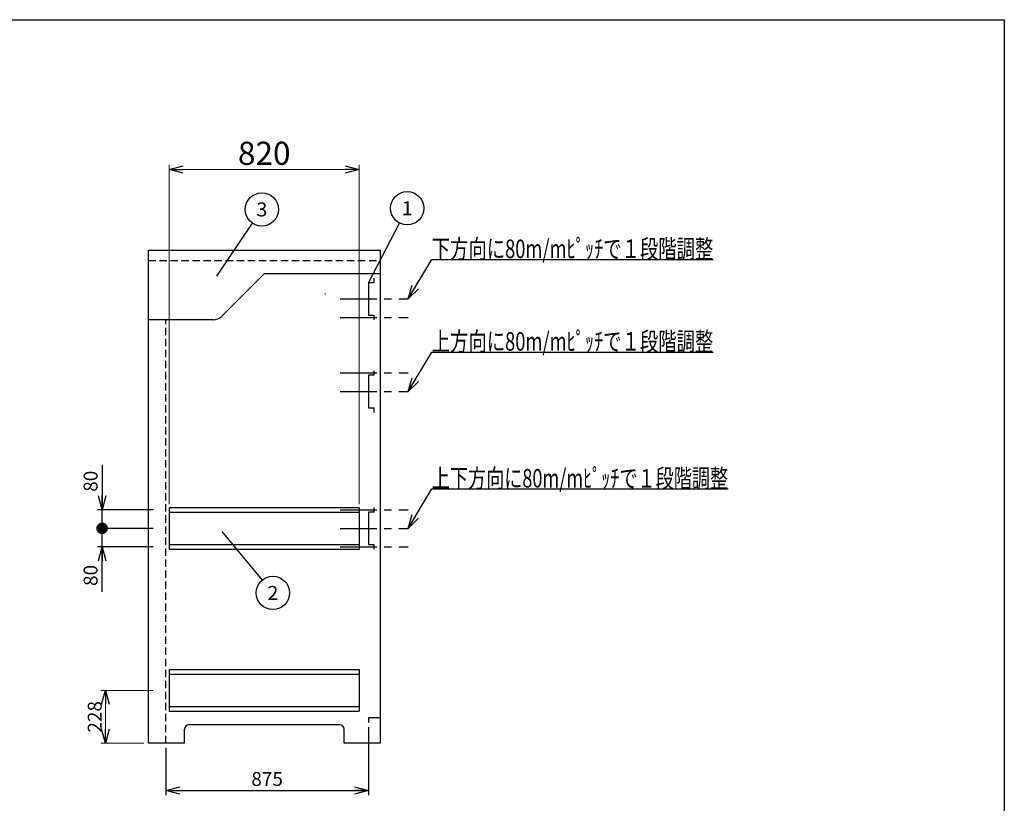
# Model space of a CAD drawing. Units: millimetres. Extents: x -3800 to 4111, y -2810 to 2810.
# Drawn here: x -212 to 4040, y -575 to 2810 of the extents above; entities that cross this region are included whole.
import ezdxf
from ezdxf.enums import TextEntityAlignment as Align

# ---------------------------------------------------------------- set-up
doc = ezdxf.new("R2010")
doc.units = ezdxf.units.MM
doc.header["$LTSCALE"] = 5
doc.linetypes.add('CENTER', pattern=[50.8, 31.75, -6.35, 6.35, -6.35])
doc.linetypes.add('DASHED2', pattern=[9.525, 6.35, -3.175])
doc.layers.add('Layer0001', color=7, linetype='Continuous')
doc.layers.add('ZUWAKU', color=7, linetype='Continuous')
doc.styles.add('dcStyle0', font='txt.shx', dxfattribs={"width": 0.666667, "bigfont": 'bigfont'})
doc.styles.add('dcStyle1', font='HG創英角ｺﾞｼｯｸUB', dxfattribs={"width": 0.8})
doc.dimstyles.new('dc_Rotated', dxfattribs={"dimtxt": 100, "dimasz": 60.000038, "dimexe": 20, "dimexo": 20, "dimgap": 20, "dimtad": 3, "dimdec": 1, "dimdsep": 46, "dimtxsty": 'dcStyle1', "dimblk1": 'OPEN30', "dimblk2": 'OPEN30', "dimsah": 1, "dimcen": 0.09, "dimclrd": 4, "dimclre": 4, "dimclrt": 2, "dimadec": 0, "dimazin": 2, "dimtfac": 1, "dimtdec": 4, "dimtmove": 0, "dimatfit": 3, "dimfxl": 1, "dimarcsym": 0})

# ---------------------------------------------------------------- blocks, each defined once
blk = doc.blocks.new('_OPEN30')
at = {"color": 0, "linetype": 'ByBlock', "lineweight": -2}
for p, q in [((-1, 0.267949), (0, 0)), ((0, 0), (-1, -0.267949)), ((0, 0), (-1, 0))]:
    blk.add_line(p, q, dxfattribs=at)
blk = doc.blocks.new('*D8')
at = {"layer": 'Layer0001', "color": 4, "linetype": 'Continuous', "lineweight": 25}
for p, q in [((363.7, 613), (123.7, 613)), ((143.7, 533), (143.7, 613)), ((363.7, 533), (123.7, 533)), ((143.7, 339), (143.7, 533))]:
    blk.add_line(p, q, dxfattribs=at)
at = {"layer": 'Layer0001', "color": 4, "xscale": 60.00005615230571, "yscale": 59.99978736447287, "rotation": 90}
blk.add_blockref('_OPEN30', (143.7, 533), dxfattribs=at)
at = {"layer": 'Layer0001', "color": 4, "insert": (123.7, 455), "char_height": 60, "width": 195, "attachment_point": 9, "rotation": 90, "style": 'dcStyle0'}
blk.add_mtext('\\T1.00;80', dxfattribs=at)
blk = doc.blocks.new('_DOT')
at = {"color": 0, "linetype": 'ByBlock', "lineweight": -2}
blk.add_line((-0.5, 0), (-1, 0), dxfattribs=at)
at = {"color": 0, "linetype": 'ByBlock', "const_width": 0.5}
blk.add_lwpolyline([(-0.25, 0, 1), (0.25, 0, 1)], format="xyb", close=True, dxfattribs=at)
blk = doc.blocks.new('*D9')
at = {"layer": 'Layer0001', "color": 4, "linetype": 'Continuous', "lineweight": 25}
for p, q in [((143.7, 887), (143.7, 693)), ((363.7, 693), (123.7, 693)), ((143.7, 613), (143.7, 693)), ((363.7, 613), (123.7, 613))]:
    blk.add_line(p, q, dxfattribs=at)
at = {"layer": 'Layer0001', "color": 4, "rotation": 270}
for name, p, xscale, yscale in [('_OPEN30', (143.7, 693), 60.00005615230571, 59.99978736447287), ('_DOT', (143.7, 613), 50, 50)]:
    blk.add_blockref(name, p, dxfattribs=dict(at, xscale=xscale, yscale=yscale))
at = {"layer": 'Layer0001', "color": 4, "insert": (123.7, 771), "char_height": 60, "width": 195, "attachment_point": 7, "rotation": 90, "style": 'dcStyle0'}
blk.add_mtext('\\T1.00;80', dxfattribs=at)
blk = doc.blocks.new('*D12')
at = {"layer": 'Layer0001', "color": 4, "linetype": 'Continuous', "lineweight": 25}
for p, q in [((1293.7, -245), (1293.7, -539.5)), ((418.7, -335), (418.7, -539.5)), ((418.7, -519.5), (1293.7, -519.5))]:
    blk.add_line(p, q, dxfattribs=at)
at = {"layer": 'Layer0001', "color": 4, "xscale": 60.00005615230571, "yscale": 59.99978736447287}
for p, rotation in [((418.7, -519.5), 180), ((1293.7, -519.5), 360)]:
    blk.add_blockref('_OPEN30', p, dxfattribs=dict(at, rotation=rotation))
at = {"layer": 'Layer0001', "color": 4, "insert": (856.2, -499.5), "char_height": 60, "width": 255, "attachment_point": 8, "style": 'dcStyle0'}
blk.add_mtext('\\T1.00;875', dxfattribs=at)
blk = doc.blocks.new('DC_GROUP_BN-200D_OD_3')
at = {"layer": 'Layer0001', "color": 4, "linetype": 'Continuous', "lineweight": 25}
blk.add_line((660.8, 600), (835.1, 389.6), dxfattribs=at)
blk.add_circle((881, 334.2), 72, dxfattribs=at)
at = {"layer": 'Layer0001', "color": 4, "style": 'dcStyle0', "width": 0.988235}
blk.add_text('2', height=60, dxfattribs=at).set_placement((857, 304.2), (905, 304.2), align=Align.FIT)
blk = doc.blocks.new('DC_GROUP_BN-200D_OD_8')
at = {"layer": 'Layer0001', "color": 4, "linetype": 'Continuous', "lineweight": 25}
blk.add_line((638.3, 1702.4), (793.1, 1930.8), dxfattribs=at)
blk.add_circle((833.5, 1990.4), 72, dxfattribs=at)
at = {"layer": 'Layer0001', "color": 4, "style": 'dcStyle0', "width": 0.988235}
blk.add_text('3', height=60, dxfattribs=at).set_placement((809.5, 1960.4), (857.5, 1960.4), align=Align.FIT)
blk = doc.blocks.new('DC_GROUP_BN-200D_OD_14')
at = {"layer": 'Layer0001', "color": 4, "linetype": 'Continuous', "lineweight": 25}
blk.add_line((1293.7, 1674), (1428, 1931.8), dxfattribs=at)
blk.add_circle((1461.2, 1995.7), 72, dxfattribs=at)
at = {"layer": 'Layer0001', "color": 4, "style": 'dcStyle0', "width": 1.527273}
blk.add_text('1', height=60, dxfattribs=at).set_placement((1437.2, 1965.7), (1485.2, 1965.7), align=Align.FIT)
blk = doc.blocks.new('*D41')
at = {"layer": 'Layer0001', "color": 4, "linetype": 'Continuous', "lineweight": 13}
for p, q in [((363.7, -87), (137.6, -87)), ((157.6, -315), (157.6, -87)), ((323.7, -315), (137.6, -315))]:
    blk.add_line(p, q, dxfattribs=at)
at = {"layer": 'Layer0001', "color": 4, "xscale": 60.00005615230571, "yscale": 59.99978736447287}
for p, rotation in [((157.6, -87), 90), ((157.6, -315), 270)]:
    blk.add_blockref('_OPEN30', p, dxfattribs=dict(at, rotation=rotation))
at = {"layer": 'Layer0001', "color": 4, "insert": (141.6, -201), "char_height": 60, "width": 255, "attachment_point": 8, "rotation": 90, "style": 'dcStyle0'}
blk.add_mtext('\\T1.00;228', dxfattribs=at)
blk = doc.blocks.new('*D42')
at = {"layer": 'Layer0001', "color": 4, "linetype": 'Continuous', "lineweight": 13}
for p, q in [((433.7, 718), (433.7, 2183)), ((1253.7, 718), (1253.7, 2183)), ((433.7, 2163), (1253.7, 2163))]:
    blk.add_line(p, q, dxfattribs=at)
at = {"layer": 'Layer0001', "color": 4, "xscale": 60.00005615230571, "yscale": 59.99978736447287}
for p, rotation in [((433.7, 2163), 180), ((1253.7, 2163), 360)]:
    blk.add_blockref('_OPEN30', p, dxfattribs=dict(at, rotation=rotation))
at = {"layer": 'Layer0001', "color": 2, "insert": (843.7, 2183), "char_height": 100, "width": 425, "attachment_point": 8, "style": 'dcStyle1'}
blk.add_mtext('\\T1.00;820', dxfattribs=at)
blk = doc.blocks.new('DC_GROUP_BN-200D_OD_17')
at = {"layer": 'Layer0001', "color": 4, "linetype": 'Continuous', "lineweight": 25}
for p, q in [((1465.9, 1204), (1567.1, 1374.4)), ((1567.1, 1374.4), (2783.1, 1374.4))]:
    blk.add_line(p, q, dxfattribs=at)
at = {"layer": 'Layer0001', "color": 4, "xscale": 60.00005615230571, "yscale": 59.99978736447287, "rotation": 239.2949357609821}
blk.add_blockref('_OPEN30', (1465.9, 1204), dxfattribs=at)
at = {"layer": 'Layer0001', "color": 4, "style": 'dcStyle0', "width": 0.860377}
blk.add_text('上方向に80m/mﾋﾟｯﾁで１段階調整', height=80, dxfattribs=at).set_placement((1567.1, 1380.4), (2783.1, 1380.4), align=Align.FIT)
blk = doc.blocks.new('DC_GROUP_BN-200D_OD_18')
at = {"layer": 'Layer0001', "color": 4, "linetype": 'Continuous', "lineweight": 25}
for p, q in [((1465.9, 613), (1567.1, 783.4)), ((1567.1, 783.4), (2847.1, 783.4))]:
    blk.add_line(p, q, dxfattribs=at)
at = {"layer": 'Layer0001', "color": 4, "xscale": 60.00005615230571, "yscale": 59.99978736447287, "rotation": 239.2949357609821}
blk.add_blockref('_OPEN30', (1465.9, 613), dxfattribs=at)
at = {"layer": 'Layer0001', "color": 4, "style": 'dcStyle0', "width": 0.863753}
blk.add_text('上下方向に80m/mﾋﾟｯﾁで１段階調整', height=80, dxfattribs=at).set_placement((1567.1, 789.4), (2847.1, 789.4), align=Align.FIT)
blk = doc.blocks.new('DC_GROUP_BN-200D_OD_19')
at = {"layer": 'Layer0001', "color": 4, "linetype": 'Continuous', "lineweight": 25}
for p, q in [((1465.9, 1604), (1567.1, 1774.4)), ((1567.1, 1774.4), (2783.1, 1774.4))]:
    blk.add_line(p, q, dxfattribs=at)
at = {"layer": 'Layer0001', "color": 4, "xscale": 60.00005615230571, "yscale": 59.99978736447287, "rotation": 239.2949357609821}
blk.add_blockref('_OPEN30', (1465.9, 1604), dxfattribs=at)
at = {"layer": 'Layer0001', "color": 4, "style": 'dcStyle0', "width": 0.860377}
blk.add_text('下方向に80m/mﾋﾟｯﾁで１段階調整', height=80, dxfattribs=at).set_placement((1567.1, 1780.4), (2783.1, 1780.4), align=Align.FIT)
blk = doc.blocks.new('DC_GROUP_BN-200D_OD_10')
at = {"color": 2, "linetype": 'Continuous', "lineweight": 25}
for p, q in [((1316.7, 1294), (1316.7, 1274)), ((1316.7, 1274), (1293.7, 1274)), ((1293.7, 1274), (1293.7, 1134)), ((1293.7, 1134), (1316.7, 1134)), ((1316.7, 1134), (1316.7, 1114))]:
    blk.add_line(p, q, dxfattribs=at)
blk = doc.blocks.new('DC_GROUP_BN-200D_OD_12')
at = {"color": 2, "linetype": 'Continuous', "lineweight": 25}
for p, q in [((1316.7, 1674), (1293.7, 1674)), ((1293.7, 1674), (1293.7, 1534)), ((1316.7, 1694), (1316.7, 1674)), ((1293.7, 1534), (1316.7, 1534)), ((1316.7, 1534), (1316.7, 1514))]:
    blk.add_line(p, q, dxfattribs=at)
blk = doc.blocks.new('DC_GROUP_BN-200D_OD_16')
at = {"color": 2, "linetype": 'Continuous', "lineweight": 25}
for p, q in [((1316.7, 683), (1293.7, 683)), ((1293.7, 683), (1293.7, 543)), ((1316.7, 703), (1316.7, 683)), ((1293.7, 543), (1316.7, 543)), ((1316.7, 543), (1316.7, 523))]:
    blk.add_line(p, q, dxfattribs=at)

msp = doc.modelspace()

# ---------------------------------------------------------------- linework, layer by layer
at = {"color": 2, "linetype": 'Continuous', "lineweight": 25}
for p, q in [((343.72, 1815), (1343.72, 1815)), ((343.72, -315), (343.72, 1815)), ((1343.72, 1815), (1343.72, -315)), ((659.37, 1528.64), (843.72, 1713)), ((1343.72, 1713), (843.72, 1713)), ((624.01, 1514), (343.72, 1514)), ((1343.72, -205), (1293.72, -205)), ((1293.72, -205), (1293.72, -225)), ((498.72, -315), (498.72, -255)), ((1169.72, -235), (518.72, -235)), ((1188.72, -315), (1188.72, -255)), ((498.72, -315), (343.72, -315)), ((1343.72, -315), (1188.72, -315))]:
    msp.add_line(p, q, dxfattribs=at)
at = {"color": 4, "linetype": 'DASHED2', "lineweight": 25}
for p, q in [((343.72, 1770), (1343.72, 1770)), ((418.72, -315), (418.72, 1514))]:
    msp.add_line(p, q, dxfattribs=at)
at = {"color": 4, "linetype": 'CENTER', "lineweight": 25}
for p, q in [((1171.67, 1604), (1465.95, 1604)), ((1171.67, 1524), (1465.95, 1524)), ((1171.67, 1284), (1465.95, 1284)), ((1171.67, 1204), (1465.95, 1204)), ((1171.67, 693), (1465.95, 693)), ((1171.67, 613), (1465.95, 613)), ((1171.67, 533), (1465.95, 533))]:
    msp.add_line(p, q, dxfattribs=at)
at = {"color": 7, "linetype": 'Continuous', "lineweight": 25}
for p, q in [((433.72, 703), (1253.72, 703)), ((433.72, 703), (433.72, 523)), ((433.72, 683), (1253.72, 683)), ((1253.72, 703), (1253.72, 523)), ((433.72, 543), (1253.72, 543)), ((433.72, 523), (1253.72, 523)), ((433.72, 3), (1253.72, 3)), ((433.72, 3), (433.72, -177)), ((1253.72, 3), (1253.72, -177)), ((433.72, -17), (1253.72, -17)), ((433.72, -157), (1253.72, -157)), ((433.72, -177), (1253.72, -177))]:
    msp.add_line(p, q, dxfattribs=at)
at = {"color": 6, "linetype": 'Continuous', "lineweight": 25}
msp.add_arc((1098.72, 1625), 10, 0, 15.33191, dxfattribs=at)
at = {"color": 2, "linetype": 'Continuous', "lineweight": 25}
for centre, radius, start, end in [((624.01, 1564), 50, 270, 315), ((518.72, -255), 20, 90, 180), ((1168.72, -255), 20, 0, 90)]:
    msp.add_arc(centre, radius, start, end, dxfattribs=at)
at = {"layer": 'ZUWAKU', "color": 5, "linetype": 'Continuous', "lineweight": 25}
for p, q in [((-3800, 2810), (4040, 2810)), ((4040, 2810), (4040, -2810))]:
    msp.add_line(p, q, dxfattribs=at)

# ---------------------------------------------------------------- block references
at = {"linetype": 'Continuous'}
for name in ['DC_GROUP_BN-200D_OD_12', 'DC_GROUP_BN-200D_OD_10', 'DC_GROUP_BN-200D_OD_16']:
    msp.add_blockref(name, (0, 0), dxfattribs=at)
at = {"layer": 'Layer0001', "linetype": 'Continuous'}
for name in ['DC_GROUP_BN-200D_OD_8', 'DC_GROUP_BN-200D_OD_14', 'DC_GROUP_BN-200D_OD_19', 'DC_GROUP_BN-200D_OD_17', 'DC_GROUP_BN-200D_OD_18', 'DC_GROUP_BN-200D_OD_3']:
    msp.add_blockref(name, (0, 0), dxfattribs=at)

# ---------------------------------------------------------------- dimensions: what is measured, and where the dimension line sits
at = {"layer": 'Layer0001', "linetype": 'Continuous', "lineweight": 13}
for base, p1, p2, override, picture, middle in [((1253.72, 2163.04), (433.72, 698), (1253.72, 698), {"dimtxt": 100, "dimasz": 60.000038, "dimexe": 20, "dimexo": 20, "dimgap": 20, "dimtad": 3, "dimtih": 0, "dimtoh": 0, "dimdec": 1, "dimzin": 8, "dimtxsty": 'dcStyle1', "dimblk1": 'OPEN30', "dimblk2": 'OPEN30', "dimsah": 1, "dimclrd": 4, "dimclre": 4, "dimclrt": 2, "dimazin": 2, "dimtofl": 1, "dimtolj": 0, "dimtzin": 8, "dimarcsym": 1}, '*D42', (843.72, 2163.04)), ((1293.72, -519.46), (418.72, -315), (1293.72, -225), {"dimtxt": 60, "dimasz": 60.000038, "dimexe": 20, "dimexo": 20, "dimgap": 20, "dimtad": 3, "dimtih": 0, "dimtoh": 0, "dimdec": 1, "dimzin": 8, "dimtxsty": 'dcStyle0', "dimblk1": 'OPEN30', "dimblk2": 'OPEN30', "dimsah": 1, "dimclrd": 4, "dimclre": 4, "dimclrt": 4, "dimazin": 2, "dimtofl": 1, "dimtolj": 0, "dimtzin": 8, "dimarcsym": 1}, '*D12', (856.22, -519.46))]:
    dim = msp.add_linear_dim(base=base, p1=p1, p2=p2, dimstyle='dc_Rotated', override=override, dxfattribs=at)
    dim.commit()
    dim.dimension.update_dxf_attribs({"geometry": picture, "text_midpoint": middle, "dimtype": 160})
at = {"layer": 'Layer0001', "linetype": 'Continuous', "lineweight": 25}
for base, p1, p2, override, picture, middle in [((143.72, 693), (383.72, 613), (383.72, 693), {"dimtxt": 60, "dimasz": 50, "dimexe": 20, "dimexo": 20, "dimgap": 20, "dimtad": 3, "dimtih": 0, "dimtoh": 0, "dimdec": 1, "dimzin": 8, "dimtxsty": 'dcStyle0', "dimblk1": 'DOT', "dimblk2": 'DOT', "dimsah": 1, "dimclrd": 4, "dimclre": 4, "dimclrt": 4, "dimazin": 2, "dimtofl": 1, "dimtolj": 0, "dimtzin": 8, "dimarcsym": 1}, '*D9', (143.72, 818.95)), ((143.72, 613), (383.72, 533), (383.72, 613), {"dimtxt": 60, "dimasz": 60.000038, "dimexe": 20, "dimexo": 20, "dimgap": 20, "dimtad": 3, "dimtih": 0, "dimtoh": 0, "dimdec": 1, "dimzin": 8, "dimtxsty": 'dcStyle0', "dimblk1": 'OPEN30', "dimblk2": 'OPEN30', "dimsah": 1, "dimclrd": 4, "dimclre": 4, "dimclrt": 4, "dimazin": 2, "dimtofl": 1, "dimtolj": 0, "dimtzin": 8, "dimarcsym": 1}, '*D8', (143.72, 407.04))]:
    dim = msp.add_linear_dim(base=base, p1=p1, p2=p2, angle=90, dimstyle='dc_Rotated', override=override, dxfattribs=at)
    dim.commit()
    dim.dimension.update_dxf_attribs({"geometry": picture, "text_midpoint": middle, "dimtype": 160})
at = {"layer": 'Layer0001', "linetype": 'Continuous', "lineweight": 13}
dim = msp.add_linear_dim(base=(157.63, -87), p1=(343.72, -315), p2=(383.72, -87), angle=90, dimstyle='dc_Rotated', override={"dimtxt": 60, "dimasz": 60.000038, "dimexe": 20, "dimexo": 20, "dimgap": 16, "dimtad": 3, "dimtih": 0, "dimtoh": 0, "dimdec": 1, "dimzin": 8, "dimtxsty": 'dcStyle0', "dimblk1": 'OPEN30', "dimblk2": 'OPEN30', "dimsah": 1, "dimclrd": 4, "dimclre": 4, "dimclrt": 4, "dimazin": 2, "dimtofl": 1, "dimtolj": 0, "dimtzin": 8, "dimarcsym": 1}, dxfattribs=at)
dim.commit()
dim.dimension.update_dxf_attribs({"geometry": '*D41', "text_midpoint": (157.63, -201), "dimtype": 160})

doc.saveas('drawing.dxf')
